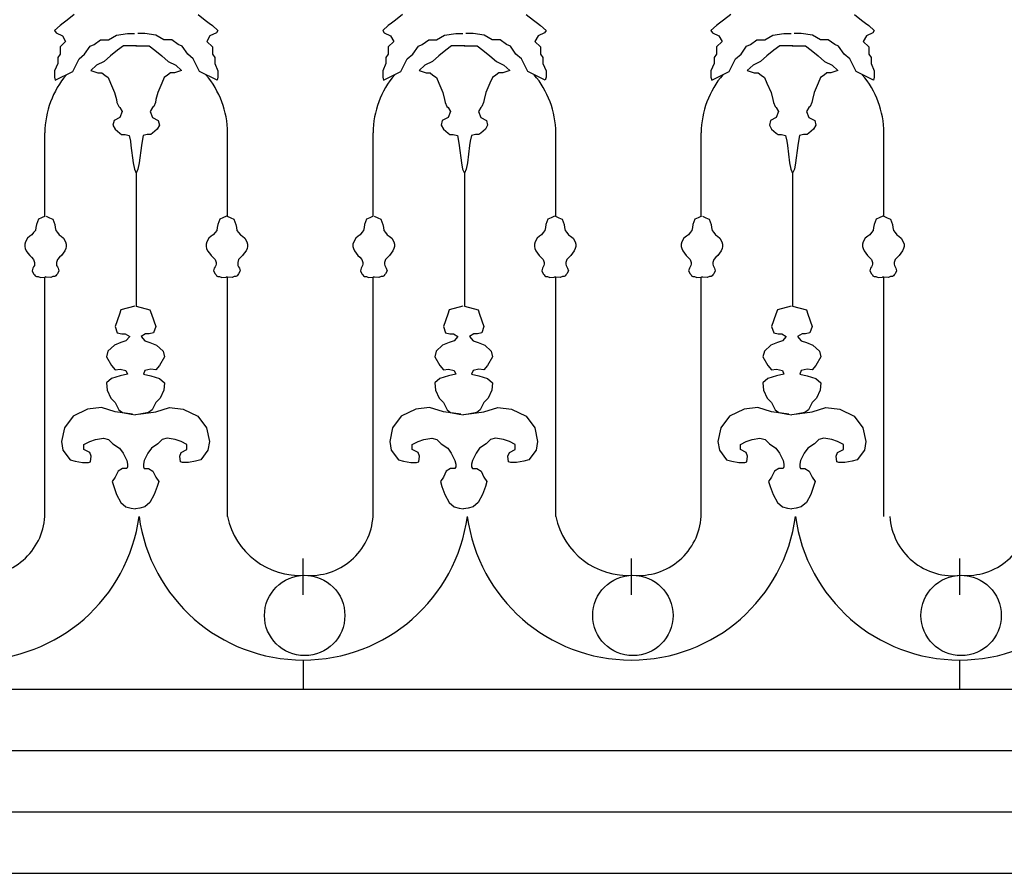
# Model space of a CAD drawing. Extents: x 95.4 to 174.4, y -53.4 to 13.4.
# Drawn here: x 134.6 to 135.9, y -40.1 to -39 of the extents above; entities that cross this region are included whole.
import ezdxf

# ---------------------------------------------------------------- set-up
doc = ezdxf.new("R2010")
doc.units = 0
doc.header["$LTSCALE"] = 0.5
doc.header["$MEASUREMENT"] = 0
for name, color, linetype in [('decori', 40, 'CONTINUOUS'), ('proiezione', 1, 'CONTINUOUS'), ('ringhiere', 9, 'CONTINUOUS')]:
    doc.layers.add(name, color=color, linetype=linetype)

msp = doc.modelspace()

# ---------------------------------------------------------------- linework, layer by layer
at = {"layer": 'decori'}
for p, q in [((126.9955, -40.0686), (146.4668, -40.0686)), ((127.0689, -40.1486), (146.4179, -40.1486))]:
    msp.add_line(p, q, dxfattribs=at)
at = {"layer": 'proiezione'}
msp.add_line((126.9955, -39.9886), (146.4913, -39.9886), dxfattribs=at)
at = {"layer": 'ringhiere'}
for p, q in [((134.626, -39.292), (134.626, -39.1829)), ((134.8644, -39.292), (134.8644, -39.1829)), ((135.054, -39.292), (135.054, -39.1829)), ((135.2923, -39.292), (135.2923, -39.1829)), ((135.4819, -39.292), (135.4819, -39.1829)), ((135.7203, -39.292), (135.7203, -39.1829)), ((134.7452, -39.2358), (134.7452, -39.4091)), ((135.1732, -39.2358), (135.1732, -39.4091)), ((135.6011, -39.2358), (135.6011, -39.4091)), ((134.626, -39.6832), (134.626, -39.3712)), ((134.8644, -39.6832), (134.8644, -39.3712)), ((135.054, -39.6832), (135.054, -39.3712)), ((135.2923, -39.6832), (135.2923, -39.3712)), ((135.4819, -39.6832), (135.4819, -39.3712)), ((135.7203, -39.6832), (135.7203, -39.3712)), ((134.963, -39.7857), (134.963, -39.738)), ((135.391, -39.7857), (135.391, -39.738)), ((135.819, -39.7857), (135.819, -39.738)), ((134.963, -39.8705), (134.963, -39.9086)), ((135.8189, -39.8705), (135.8189, -39.9086)), ((126.9955, -39.9086), (146.4913, -39.9086))]:
    msp.add_line(p, q, dxfattribs=at)
for points in [[(134.6645, -39.0288), (134.6552, -39.036), (134.65, -39.0401), (134.6459, -39.0432), (134.6386, -39.0494), (134.6407, -39.0525), (134.649, -39.0567), (134.6531, -39.0639), (134.6459, -39.0711), (134.6459, -39.0804), (134.6428, -39.0846), (134.6428, -39.0928), (134.6386, -39.1021), (134.6386, -39.1104), (134.6397, -39.1145)], [(134.8259, -39.0288), (134.8352, -39.036), (134.8404, -39.0401), (134.8445, -39.0432), (134.8517, -39.0494), (134.8497, -39.0525), (134.8414, -39.0567), (134.8373, -39.0639), (134.8445, -39.0711), (134.8445, -39.0804), (134.8476, -39.0846), (134.8476, -39.0928), (134.8517, -39.1021), (134.8517, -39.1104), (134.8507, -39.1145)], [(135.0925, -39.0288), (135.0832, -39.036), (135.078, -39.0401), (135.0739, -39.0432), (135.0666, -39.0494), (135.0687, -39.0525), (135.077, -39.0567), (135.0811, -39.0639), (135.0739, -39.0711), (135.0739, -39.0804), (135.0707, -39.0846), (135.0707, -39.0928), (135.0666, -39.1021), (135.0666, -39.1104), (135.0676, -39.1145)], [(135.2538, -39.0288), (135.2632, -39.036), (135.2683, -39.0401), (135.2725, -39.0432), (135.2797, -39.0494), (135.2776, -39.0525), (135.2694, -39.0567), (135.2652, -39.0639), (135.2725, -39.0711), (135.2725, -39.0804), (135.2756, -39.0846), (135.2756, -39.0928), (135.2797, -39.1021), (135.2797, -39.1104), (135.2787, -39.1145)], [(135.5204, -39.0288), (135.5111, -39.036), (135.506, -39.0401), (135.5018, -39.0432), (135.4946, -39.0494), (135.4966, -39.0525), (135.5049, -39.0567), (135.5091, -39.0639), (135.5018, -39.0711), (135.5018, -39.0804), (135.4987, -39.0846), (135.4987, -39.0928), (135.4946, -39.1021), (135.4946, -39.1104), (135.4956, -39.1145)], [(135.6818, -39.0288), (135.6911, -39.036), (135.6963, -39.0401), (135.7004, -39.0432), (135.7077, -39.0494), (135.7056, -39.0525), (135.6973, -39.0567), (135.6932, -39.0639), (135.7004, -39.0711), (135.7004, -39.0804), (135.7035, -39.0846), (135.7035, -39.0928), (135.7077, -39.1021), (135.7077, -39.1104), (135.7066, -39.1145)], [(134.6397, -39.1145), (134.6624, -39.1032), (134.6707, -39.0866), (134.6779, -39.0804), (134.6852, -39.0701), (134.6904, -39.068), (134.6986, -39.0618), (134.709, -39.0618), (134.7193, -39.0556), (134.7338, -39.0536), (134.7431, -39.0536)], [(134.8507, -39.1145), (134.8279, -39.1032), (134.8197, -39.0866), (134.8124, -39.0804), (134.8052, -39.0701), (134.8, -39.068), (134.7917, -39.0618), (134.7814, -39.0618), (134.771, -39.0556), (134.7566, -39.0536), (134.7473, -39.0536)], [(135.0676, -39.1145), (135.0904, -39.1032), (135.0987, -39.0866), (135.1059, -39.0804), (135.1132, -39.0701), (135.1183, -39.068), (135.1266, -39.0618), (135.137, -39.0618), (135.1473, -39.0556), (135.1618, -39.0536), (135.1711, -39.0536)], [(135.2787, -39.1145), (135.2559, -39.1032), (135.2476, -39.0866), (135.2404, -39.0804), (135.2332, -39.0701), (135.228, -39.068), (135.2197, -39.0618), (135.2094, -39.0618), (135.199, -39.0556), (135.1845, -39.0536), (135.1752, -39.0536)], [(135.4956, -39.1145), (135.5184, -39.1032), (135.5266, -39.0866), (135.5339, -39.0804), (135.5411, -39.0701), (135.5463, -39.068), (135.5546, -39.0618), (135.5649, -39.0618), (135.5753, -39.0556), (135.5897, -39.0536), (135.5991, -39.0536)], [(135.7066, -39.1145), (135.6839, -39.1032), (135.6756, -39.0866), (135.6684, -39.0804), (135.6611, -39.0701), (135.656, -39.068), (135.6477, -39.0618), (135.6373, -39.0618), (135.627, -39.0556), (135.6125, -39.0536), (135.6032, -39.0536)], [(134.7456, -39.0698), (134.7285, -39.0698), (134.7209, -39.0751), (134.7118, -39.0827), (134.7035, -39.0902), (134.6936, -39.0948), (134.686, -39.1016), (134.6951, -39.1046), (134.7004, -39.1046), (134.7042, -39.1077), (134.7088, -39.1107), (134.7118, -39.1183), (134.7171, -39.1304), (134.7194, -39.1395), (134.7201, -39.1433), (134.7224, -39.1486), (134.7239, -39.1501), (134.727, -39.1554), (134.7239, -39.163), (134.7164, -39.1668), (134.7148, -39.1729), (134.7179, -39.1782), (134.7239, -39.1835), (134.7262, -39.185), (134.7308, -39.185), (134.7361, -39.1865), (134.7376, -39.1941), (134.7384, -39.1994), (134.7414, -39.2221), (134.7429, -39.2305), (134.7452, -39.2358)], [(134.7448, -39.0698), (134.7619, -39.0698), (134.7695, -39.0751), (134.7786, -39.0827), (134.7869, -39.0902), (134.7968, -39.0948), (134.8044, -39.1016), (134.7953, -39.1046), (134.79, -39.1046), (134.7862, -39.1077), (134.7816, -39.1107), (134.7786, -39.1183), (134.7733, -39.1304), (134.771, -39.1395), (134.7702, -39.1433), (134.768, -39.1486), (134.7664, -39.1501), (134.7634, -39.1554), (134.7664, -39.163), (134.774, -39.1668), (134.7755, -39.1729), (134.7725, -39.1782), (134.7664, -39.1835), (134.7642, -39.185), (134.7596, -39.185), (134.7543, -39.1865), (134.7528, -39.1941), (134.752, -39.1994), (134.749, -39.2221), (134.7475, -39.2305), (134.7452, -39.2358)], [(135.1736, -39.0698), (135.1565, -39.0698), (135.1489, -39.0751), (135.1398, -39.0827), (135.1314, -39.0902), (135.1216, -39.0948), (135.114, -39.1016), (135.1231, -39.1046), (135.1284, -39.1046), (135.1322, -39.1077), (135.1367, -39.1107), (135.1398, -39.1183), (135.1451, -39.1304), (135.1474, -39.1395), (135.1481, -39.1433), (135.1504, -39.1486), (135.1519, -39.1501), (135.1549, -39.1554), (135.1519, -39.163), (135.1443, -39.1668), (135.1428, -39.1729), (135.1458, -39.1782), (135.1519, -39.1835), (135.1542, -39.185), (135.1587, -39.185), (135.164, -39.1865), (135.1656, -39.1941), (135.1663, -39.1994), (135.1694, -39.2221), (135.1709, -39.2305), (135.1732, -39.2358)], [(135.1727, -39.0698), (135.1899, -39.0698), (135.1974, -39.0751), (135.2065, -39.0827), (135.2149, -39.0902), (135.2248, -39.0948), (135.2323, -39.1016), (135.2232, -39.1046), (135.2179, -39.1046), (135.2141, -39.1077), (135.2096, -39.1107), (135.2065, -39.1183), (135.2012, -39.1304), (135.199, -39.1395), (135.1982, -39.1433), (135.1959, -39.1486), (135.1944, -39.1501), (135.1914, -39.1554), (135.1944, -39.163), (135.202, -39.1668), (135.2035, -39.1729), (135.2005, -39.1782), (135.1944, -39.1835), (135.1921, -39.185), (135.1876, -39.185), (135.1823, -39.1865), (135.1808, -39.1941), (135.18, -39.1994), (135.177, -39.2221), (135.1754, -39.2305), (135.1732, -39.2358)], [(135.6015, -39.0698), (135.5844, -39.0698), (135.5768, -39.0751), (135.5677, -39.0827), (135.5594, -39.0902), (135.5495, -39.0948), (135.5419, -39.1016), (135.551, -39.1046), (135.5564, -39.1046), (135.5601, -39.1077), (135.5647, -39.1107), (135.5677, -39.1183), (135.573, -39.1304), (135.5753, -39.1395), (135.5761, -39.1433), (135.5784, -39.1486), (135.5799, -39.1501), (135.5829, -39.1554), (135.5799, -39.163), (135.5723, -39.1668), (135.5708, -39.1729), (135.5738, -39.1782), (135.5799, -39.1835), (135.5822, -39.185), (135.5867, -39.185), (135.592, -39.1865), (135.5935, -39.1941), (135.5943, -39.1994), (135.5973, -39.2221), (135.5988, -39.2305), (135.6011, -39.2358)], [(135.6007, -39.0698), (135.6178, -39.0698), (135.6254, -39.0751), (135.6345, -39.0827), (135.6429, -39.0902), (135.6527, -39.0948), (135.6603, -39.1016), (135.6512, -39.1046), (135.6459, -39.1046), (135.6421, -39.1077), (135.6375, -39.1107), (135.6345, -39.1183), (135.6292, -39.1304), (135.6269, -39.1395), (135.6262, -39.1433), (135.6239, -39.1486), (135.6224, -39.1501), (135.6193, -39.1554), (135.6224, -39.163), (135.63, -39.1668), (135.6315, -39.1729), (135.6284, -39.1782), (135.6224, -39.1835), (135.6201, -39.185), (135.6155, -39.185), (135.6102, -39.1865), (135.6087, -39.1941), (135.608, -39.1994), (135.6049, -39.2221), (135.6034, -39.2305), (135.6011, -39.2358)], [(134.6263, -39.2919), (134.6218, -39.2938), (134.6176, -39.2958), (134.6151, -39.3025), (134.6144, -39.3064), (134.6138, -39.3102), (134.6115, -39.3128), (134.6093, -39.316), (134.6067, -39.3179), (134.6035, -39.3205), (134.6009, -39.3253), (134.6, -39.3282), (134.6, -39.3311), (134.6006, -39.334), (134.6019, -39.3369), (134.6041, -39.3398), (134.6064, -39.343), (134.6086, -39.3452), (134.6115, -39.3484), (134.6128, -39.352), (134.6128, -39.3545), (134.6125, -39.3561), (134.6115, -39.3578), (134.6106, -39.3597), (134.6096, -39.3629), (134.6115, -39.3671), (134.6128, -39.3684), (134.6135, -39.3696), (134.6151, -39.3703), (134.6173, -39.3703), (134.6202, -39.3716), (134.626, -39.3712), (134.6273, -39.3709)], [(134.6276, -39.2919), (134.6321, -39.2938), (134.6363, -39.2958), (134.6389, -39.3025), (134.6395, -39.3064), (134.6402, -39.3102), (134.6424, -39.3128), (134.6447, -39.316), (134.6472, -39.3179), (134.6504, -39.3205), (134.653, -39.3253), (134.654, -39.3282), (134.654, -39.3311), (134.6533, -39.334), (134.6521, -39.3369), (134.6498, -39.3398), (134.6476, -39.343), (134.6453, -39.3452), (134.6424, -39.3484), (134.6411, -39.352), (134.6411, -39.3545), (134.6414, -39.3561), (134.6424, -39.3578), (134.6434, -39.3597), (134.6443, -39.3629), (134.6424, -39.3671), (134.6411, -39.3684), (134.6405, -39.3696), (134.6389, -39.3703), (134.6366, -39.3703), (134.6337, -39.3716), (134.6279, -39.3712), (134.6267, -39.3709)], [(134.8628, -39.2919), (134.8583, -39.2938), (134.8541, -39.2958), (134.8515, -39.3025), (134.8509, -39.3064), (134.8502, -39.3102), (134.848, -39.3128), (134.8457, -39.316), (134.8431, -39.3179), (134.8399, -39.3205), (134.8374, -39.3253), (134.8364, -39.3282), (134.8364, -39.3311), (134.837, -39.334), (134.8383, -39.3369), (134.8406, -39.3398), (134.8428, -39.343), (134.8451, -39.3452), (134.848, -39.3484), (134.8493, -39.352), (134.8493, -39.3545), (134.8489, -39.3561), (134.848, -39.3578), (134.847, -39.3597), (134.846, -39.3629), (134.848, -39.3671), (134.8493, -39.3684), (134.8499, -39.3696), (134.8515, -39.3703), (134.8538, -39.3703), (134.8567, -39.3716), (134.8624, -39.3712), (134.8637, -39.3709)], [(134.864, -39.2919), (134.8685, -39.2938), (134.8727, -39.2958), (134.8753, -39.3025), (134.8759, -39.3064), (134.8766, -39.3102), (134.8788, -39.3128), (134.8811, -39.316), (134.8837, -39.3179), (134.8869, -39.3205), (134.8895, -39.3253), (134.8904, -39.3282), (134.8904, -39.3311), (134.8898, -39.334), (134.8885, -39.3369), (134.8862, -39.3398), (134.884, -39.343), (134.8817, -39.3452), (134.8788, -39.3484), (134.8776, -39.352), (134.8776, -39.3545), (134.8779, -39.3561), (134.8788, -39.3578), (134.8798, -39.3597), (134.8808, -39.3629), (134.8788, -39.3671), (134.8776, -39.3684), (134.8769, -39.3696), (134.8753, -39.3703), (134.8731, -39.3703), (134.8702, -39.3716), (134.8644, -39.3712), (134.8631, -39.3709)], [(135.0543, -39.2919), (135.0498, -39.2938), (135.0456, -39.2958), (135.043, -39.3025), (135.0424, -39.3064), (135.0418, -39.3102), (135.0395, -39.3128), (135.0373, -39.316), (135.0347, -39.3179), (135.0315, -39.3205), (135.0289, -39.3253), (135.0279, -39.3282), (135.0279, -39.3311), (135.0286, -39.334), (135.0299, -39.3369), (135.0321, -39.3398), (135.0344, -39.343), (135.0366, -39.3452), (135.0395, -39.3484), (135.0408, -39.352), (135.0408, -39.3545), (135.0405, -39.3561), (135.0395, -39.3578), (135.0385, -39.3597), (135.0376, -39.3629), (135.0395, -39.3671), (135.0408, -39.3684), (135.0414, -39.3696), (135.043, -39.3703), (135.0453, -39.3703), (135.0482, -39.3716), (135.054, -39.3712), (135.0553, -39.3709)], [(135.0556, -39.2919), (135.0601, -39.2938), (135.0643, -39.2958), (135.0668, -39.3025), (135.0675, -39.3064), (135.0681, -39.3102), (135.0704, -39.3128), (135.0726, -39.316), (135.0752, -39.3179), (135.0784, -39.3205), (135.081, -39.3253), (135.082, -39.3282), (135.082, -39.3311), (135.0813, -39.334), (135.08, -39.3369), (135.0778, -39.3398), (135.0755, -39.343), (135.0733, -39.3452), (135.0704, -39.3484), (135.0691, -39.352), (135.0691, -39.3545), (135.0694, -39.3561), (135.0704, -39.3578), (135.0713, -39.3597), (135.0723, -39.3629), (135.0704, -39.3671), (135.0691, -39.3684), (135.0684, -39.3696), (135.0668, -39.3703), (135.0646, -39.3703), (135.0617, -39.3716), (135.0559, -39.3712), (135.0546, -39.3709)], [(135.2907, -39.2919), (135.2862, -39.2938), (135.282, -39.2958), (135.2795, -39.3025), (135.2788, -39.3064), (135.2782, -39.3102), (135.2759, -39.3128), (135.2737, -39.316), (135.2711, -39.3179), (135.2679, -39.3205), (135.2653, -39.3253), (135.2644, -39.3282), (135.2644, -39.3311), (135.265, -39.334), (135.2663, -39.3369), (135.2685, -39.3398), (135.2708, -39.343), (135.273, -39.3452), (135.2759, -39.3484), (135.2772, -39.352), (135.2772, -39.3545), (135.2769, -39.3561), (135.2759, -39.3578), (135.275, -39.3597), (135.274, -39.3629), (135.2759, -39.3671), (135.2772, -39.3684), (135.2779, -39.3696), (135.2795, -39.3703), (135.2817, -39.3703), (135.2846, -39.3716), (135.2904, -39.3712), (135.2917, -39.3709)], [(135.292, -39.2919), (135.2965, -39.2938), (135.3007, -39.2958), (135.3033, -39.3025), (135.3039, -39.3064), (135.3046, -39.3102), (135.3068, -39.3128), (135.3091, -39.316), (135.3116, -39.3179), (135.3148, -39.3205), (135.3174, -39.3253), (135.3184, -39.3282), (135.3184, -39.3311), (135.3177, -39.334), (135.3165, -39.3369), (135.3142, -39.3398), (135.312, -39.343), (135.3097, -39.3452), (135.3068, -39.3484), (135.3055, -39.352), (135.3055, -39.3545), (135.3058, -39.3561), (135.3068, -39.3578), (135.3078, -39.3597), (135.3087, -39.3629), (135.3068, -39.3671), (135.3055, -39.3684), (135.3049, -39.3696), (135.3033, -39.3703), (135.301, -39.3703), (135.2981, -39.3716), (135.2923, -39.3712), (135.2911, -39.3709)], [(135.4823, -39.2919), (135.4778, -39.2938), (135.4736, -39.2958), (135.471, -39.3025), (135.4704, -39.3064), (135.4697, -39.3102), (135.4675, -39.3128), (135.4652, -39.316), (135.4626, -39.3179), (135.4594, -39.3205), (135.4569, -39.3253), (135.4559, -39.3282), (135.4559, -39.3311), (135.4565, -39.334), (135.4578, -39.3369), (135.4601, -39.3398), (135.4623, -39.343), (135.4646, -39.3452), (135.4675, -39.3484), (135.4688, -39.352), (135.4688, -39.3545), (135.4684, -39.3561), (135.4675, -39.3578), (135.4665, -39.3597), (135.4655, -39.3629), (135.4675, -39.3671), (135.4688, -39.3684), (135.4694, -39.3696), (135.471, -39.3703), (135.4733, -39.3703), (135.4762, -39.3716), (135.4819, -39.3712), (135.4832, -39.3709)], [(135.4836, -39.2919), (135.4881, -39.2938), (135.4922, -39.2958), (135.4948, -39.3025), (135.4955, -39.3064), (135.4961, -39.3102), (135.4983, -39.3128), (135.5006, -39.316), (135.5032, -39.3179), (135.5064, -39.3205), (135.509, -39.3253), (135.5099, -39.3282), (135.5099, -39.3311), (135.5093, -39.334), (135.508, -39.3369), (135.5057, -39.3398), (135.5035, -39.343), (135.5012, -39.3452), (135.4983, -39.3484), (135.4971, -39.352), (135.4971, -39.3545), (135.4974, -39.3561), (135.4983, -39.3578), (135.4993, -39.3597), (135.5003, -39.3629), (135.4983, -39.3671), (135.4971, -39.3684), (135.4964, -39.3696), (135.4948, -39.3703), (135.4926, -39.3703), (135.4897, -39.3716), (135.4839, -39.3712), (135.4826, -39.3709)], [(135.7187, -39.2919), (135.7142, -39.2938), (135.71, -39.2958), (135.7074, -39.3025), (135.7068, -39.3064), (135.7062, -39.3102), (135.7039, -39.3128), (135.7017, -39.316), (135.6991, -39.3179), (135.6959, -39.3205), (135.6933, -39.3253), (135.6923, -39.3282), (135.6923, -39.3311), (135.693, -39.334), (135.6943, -39.3369), (135.6965, -39.3398), (135.6988, -39.343), (135.701, -39.3452), (135.7039, -39.3484), (135.7052, -39.352), (135.7052, -39.3545), (135.7049, -39.3561), (135.7039, -39.3578), (135.7029, -39.3597), (135.702, -39.3629), (135.7039, -39.3671), (135.7052, -39.3684), (135.7058, -39.3696), (135.7074, -39.3703), (135.7097, -39.3703), (135.7126, -39.3716), (135.7184, -39.3712), (135.7197, -39.3709)], [(135.72, -39.2919), (135.7245, -39.2938), (135.7287, -39.2958), (135.7312, -39.3025), (135.7319, -39.3064), (135.7325, -39.3102), (135.7348, -39.3128), (135.737, -39.316), (135.7396, -39.3179), (135.7428, -39.3205), (135.7454, -39.3253), (135.7464, -39.3282), (135.7464, -39.3311), (135.7457, -39.334), (135.7444, -39.3369), (135.7422, -39.3398), (135.7399, -39.343), (135.7377, -39.3452), (135.7348, -39.3484), (135.7335, -39.352), (135.7335, -39.3545), (135.7338, -39.3561), (135.7348, -39.3578), (135.7357, -39.3597), (135.7367, -39.3629), (135.7348, -39.3671), (135.7335, -39.3684), (135.7329, -39.3696), (135.7312, -39.3703), (135.729, -39.3703), (135.7261, -39.3716), (135.7203, -39.3712), (135.719, -39.3709)], [(134.7433, -39.4091), (134.7253, -39.4138), (134.7234, -39.4195), (134.7178, -39.4355), (134.7206, -39.444), (134.7263, -39.445), (134.731, -39.445), (134.7367, -39.4488), (134.7319, -39.4544), (134.7253, -39.4563), (134.7168, -39.4601), (134.7083, -39.4677), (134.7064, -39.4752), (134.713, -39.4865), (134.7178, -39.4922), (134.7244, -39.4913), (134.7319, -39.4931), (134.7338, -39.4979), (134.7244, -39.4998), (134.713, -39.5035), (134.7064, -39.5092), (134.7074, -39.5186), (134.7121, -39.529), (134.7178, -39.5347), (134.7225, -39.5441), (134.7272, -39.5479), (134.7386, -39.5498), (134.7442, -39.5507)], [(134.7452, -39.4091), (134.7631, -39.4138), (134.765, -39.4195), (134.7707, -39.4355), (134.7679, -39.444), (134.7622, -39.445), (134.7575, -39.445), (134.7518, -39.4488), (134.7565, -39.4544), (134.7631, -39.4563), (134.7717, -39.4601), (134.7802, -39.4677), (134.782, -39.4752), (134.7754, -39.4865), (134.7707, -39.4922), (134.7641, -39.4913), (134.7565, -39.4931), (134.7546, -39.4979), (134.7641, -39.4998), (134.7754, -39.5035), (134.782, -39.5092), (134.7811, -39.5186), (134.7764, -39.529), (134.7707, -39.5347), (134.766, -39.5441), (134.7613, -39.5479), (134.7499, -39.5498), (134.7442, -39.5507)], [(135.1713, -39.4091), (135.1533, -39.4138), (135.1514, -39.4195), (135.1457, -39.4355), (135.1486, -39.444), (135.1542, -39.445), (135.159, -39.445), (135.1646, -39.4488), (135.1599, -39.4544), (135.1533, -39.4563), (135.1448, -39.4601), (135.1363, -39.4677), (135.1344, -39.4752), (135.141, -39.4865), (135.1457, -39.4922), (135.1524, -39.4913), (135.1599, -39.4931), (135.1618, -39.4979), (135.1524, -39.4998), (135.141, -39.5035), (135.1344, -39.5092), (135.1353, -39.5186), (135.1401, -39.529), (135.1457, -39.5347), (135.1505, -39.5441), (135.1552, -39.5479), (135.1665, -39.5498), (135.1722, -39.5507)], [(135.1732, -39.4091), (135.1911, -39.4138), (135.193, -39.4195), (135.1987, -39.4355), (135.1958, -39.444), (135.1902, -39.445), (135.1854, -39.445), (135.1798, -39.4488), (135.1845, -39.4544), (135.1911, -39.4563), (135.1996, -39.4601), (135.2081, -39.4677), (135.21, -39.4752), (135.2034, -39.4865), (135.1987, -39.4922), (135.1921, -39.4913), (135.1845, -39.4931), (135.1826, -39.4979), (135.1921, -39.4998), (135.2034, -39.5035), (135.21, -39.5092), (135.2091, -39.5186), (135.2043, -39.529), (135.1987, -39.5347), (135.1939, -39.5441), (135.1892, -39.5479), (135.1779, -39.5498), (135.1722, -39.5507)], [(135.5992, -39.4091), (135.5813, -39.4138), (135.5794, -39.4195), (135.5737, -39.4355), (135.5765, -39.444), (135.5822, -39.445), (135.5869, -39.445), (135.5926, -39.4488), (135.5879, -39.4544), (135.5813, -39.4563), (135.5728, -39.4601), (135.5643, -39.4677), (135.5624, -39.4752), (135.569, -39.4865), (135.5737, -39.4922), (135.5803, -39.4913), (135.5879, -39.4931), (135.5898, -39.4979), (135.5803, -39.4998), (135.569, -39.5035), (135.5624, -39.5092), (135.5633, -39.5186), (135.568, -39.529), (135.5737, -39.5347), (135.5784, -39.5441), (135.5832, -39.5479), (135.5945, -39.5498), (135.6002, -39.5507)], [(135.6011, -39.4091), (135.6191, -39.4138), (135.621, -39.4195), (135.6266, -39.4355), (135.6238, -39.444), (135.6181, -39.445), (135.6134, -39.445), (135.6077, -39.4488), (135.6125, -39.4544), (135.6191, -39.4563), (135.6276, -39.4601), (135.6361, -39.4677), (135.638, -39.4752), (135.6314, -39.4865), (135.6266, -39.4922), (135.62, -39.4913), (135.6125, -39.4931), (135.6106, -39.4979), (135.62, -39.4998), (135.6314, -39.5035), (135.638, -39.5092), (135.637, -39.5186), (135.6323, -39.529), (135.6266, -39.5347), (135.6219, -39.5441), (135.6172, -39.5479), (135.6059, -39.5498), (135.6002, -39.5507)], [(134.7405, -39.5498), (134.7178, -39.547), (134.6998, -39.5413), (134.6819, -39.5432), (134.6629, -39.5526), (134.6516, -39.5677), (134.6478, -39.5857), (134.6497, -39.597), (134.6592, -39.6093), (134.6658, -39.6112), (134.6752, -39.6131), (134.6828, -39.6131), (134.6856, -39.6121), (134.6866, -39.6046), (134.6847, -39.5998), (134.6771, -39.5961), (134.6771, -39.5895), (134.6847, -39.5857), (134.6922, -39.5829), (134.7026, -39.581), (134.7093, -39.5829), (134.7149, -39.5885), (134.7234, -39.5942), (134.7282, -39.6008), (134.7329, -39.6102), (134.7338, -39.615), (134.7338, -39.6187), (134.7329, -39.6206), (134.7272, -39.6206), (134.7216, -39.6244), (134.7178, -39.632), (134.714, -39.6376), (134.7159, -39.6442), (134.7197, -39.6546), (134.7253, -39.665), (134.7319, -39.6707), (134.7386, -39.6726), (134.7442, -39.6734)], [(134.748, -39.5498), (134.7707, -39.547), (134.7887, -39.5413), (134.8066, -39.5432), (134.8255, -39.5526), (134.8369, -39.5677), (134.8407, -39.5857), (134.8388, -39.597), (134.8293, -39.6093), (134.8227, -39.6112), (134.8132, -39.6131), (134.8057, -39.6131), (134.8028, -39.6121), (134.8019, -39.6046), (134.8038, -39.5998), (134.8114, -39.5961), (134.8114, -39.5895), (134.8038, -39.5857), (134.7962, -39.5829), (134.7858, -39.581), (134.7792, -39.5829), (134.7735, -39.5885), (134.765, -39.5942), (134.7603, -39.6008), (134.7556, -39.6102), (134.7546, -39.615), (134.7546, -39.6187), (134.7556, -39.6206), (134.7613, -39.6206), (134.7669, -39.6244), (134.7707, -39.632), (134.7745, -39.6376), (134.7726, -39.6442), (134.7688, -39.6546), (134.7631, -39.665), (134.7565, -39.6707), (134.7499, -39.6726), (134.7442, -39.6734)], [(135.1684, -39.5498), (135.1457, -39.547), (135.1278, -39.5413), (135.1098, -39.5432), (135.0909, -39.5526), (135.0796, -39.5677), (135.0758, -39.5857), (135.0777, -39.597), (135.0871, -39.6093), (135.0938, -39.6112), (135.1032, -39.6131), (135.1108, -39.6131), (135.1136, -39.6121), (135.1146, -39.6046), (135.1127, -39.5998), (135.1051, -39.5961), (135.1051, -39.5895), (135.1127, -39.5857), (135.1202, -39.5829), (135.1306, -39.581), (135.1372, -39.5829), (135.1429, -39.5885), (135.1514, -39.5942), (135.1561, -39.6008), (135.1609, -39.6102), (135.1618, -39.615), (135.1618, -39.6187), (135.1609, -39.6206), (135.1552, -39.6206), (135.1495, -39.6244), (135.1457, -39.632), (135.142, -39.6376), (135.1439, -39.6442), (135.1476, -39.6546), (135.1533, -39.665), (135.1599, -39.6707), (135.1665, -39.6726), (135.1722, -39.6734)], [(135.176, -39.5498), (135.1987, -39.547), (135.2166, -39.5413), (135.2346, -39.5432), (135.2535, -39.5526), (135.2648, -39.5677), (135.2686, -39.5857), (135.2667, -39.597), (135.2573, -39.6093), (135.2507, -39.6112), (135.2412, -39.6131), (135.2336, -39.6131), (135.2308, -39.6121), (135.2299, -39.6046), (135.2318, -39.5998), (135.2393, -39.5961), (135.2393, -39.5895), (135.2318, -39.5857), (135.2242, -39.5829), (135.2138, -39.581), (135.2072, -39.5829), (135.2015, -39.5885), (135.193, -39.5942), (135.1883, -39.6008), (135.1836, -39.6102), (135.1826, -39.615), (135.1826, -39.6187), (135.1836, -39.6206), (135.1892, -39.6206), (135.1949, -39.6244), (135.1987, -39.632), (135.2025, -39.6376), (135.2006, -39.6442), (135.1968, -39.6546), (135.1911, -39.665), (135.1845, -39.6707), (135.1779, -39.6726), (135.1722, -39.6734)], [(135.5964, -39.5498), (135.5737, -39.547), (135.5557, -39.5413), (135.5378, -39.5432), (135.5189, -39.5526), (135.5075, -39.5677), (135.5038, -39.5857), (135.5057, -39.597), (135.5151, -39.6093), (135.5217, -39.6112), (135.5312, -39.6131), (135.5387, -39.6131), (135.5416, -39.6121), (135.5425, -39.6046), (135.5406, -39.5998), (135.5331, -39.5961), (135.5331, -39.5895), (135.5406, -39.5857), (135.5482, -39.5829), (135.5586, -39.581), (135.5652, -39.5829), (135.5709, -39.5885), (135.5794, -39.5942), (135.5841, -39.6008), (135.5888, -39.6102), (135.5898, -39.615), (135.5898, -39.6187), (135.5888, -39.6206), (135.5832, -39.6206), (135.5775, -39.6244), (135.5737, -39.632), (135.5699, -39.6376), (135.5718, -39.6442), (135.5756, -39.6546), (135.5813, -39.665), (135.5879, -39.6707), (135.5945, -39.6726), (135.6002, -39.6734)], [(135.604, -39.5498), (135.6266, -39.547), (135.6446, -39.5413), (135.6626, -39.5432), (135.6815, -39.5526), (135.6928, -39.5677), (135.6966, -39.5857), (135.6947, -39.597), (135.6852, -39.6093), (135.6786, -39.6112), (135.6692, -39.6131), (135.6616, -39.6131), (135.6588, -39.6121), (135.6578, -39.6046), (135.6597, -39.5998), (135.6673, -39.5961), (135.6673, -39.5895), (135.6597, -39.5857), (135.6522, -39.5829), (135.6418, -39.581), (135.6352, -39.5829), (135.6295, -39.5885), (135.621, -39.5942), (135.6162, -39.6008), (135.6115, -39.6102), (135.6106, -39.615), (135.6106, -39.6187), (135.6115, -39.6206), (135.6172, -39.6206), (135.6229, -39.6244), (135.6266, -39.632), (135.6304, -39.6376), (135.6285, -39.6442), (135.6248, -39.6546), (135.6191, -39.665), (135.6125, -39.6707), (135.6059, -39.6726), (135.6002, -39.6734)]]:
    msp.add_lwpolyline(points, dxfattribs=at)
for centre in [(134.9649, -39.8124), (135.3929, -39.8124), (135.8209, -39.8124)]:
    msp.add_circle(centre, 0.0524, dxfattribs=at)
for centre, radius, start, end in [((134.7452, -39.1843), 0.1192, 139.7134, 179.3106), ((134.7452, -39.1843), 0.1192, 0.6894, 40.2866), ((135.1732, -39.1843), 0.1192, 139.7134, 179.3106), ((135.1732, -39.1843), 0.1192, 0.6894, 40.2866), ((135.6011, -39.1843), 0.1192, 139.7134, 179.3106), ((135.6011, -39.1843), 0.1192, 0.6894, 40.2866), ((134.535, -39.6546), 0.2159, 270, 352.3793), ((134.544, -39.6781), 0.0822, 265.0882, 356.4273), ((134.963, -39.6546), 0.2159, 187.6207, 270), ((134.9586, -39.664), 0.0962, 191.5208, 273.7586), ((134.963, -39.6546), 0.2159, 270, 352.3793), ((134.972, -39.6781), 0.0822, 265.0882, 356.4273), ((135.3909, -39.6546), 0.2159, 187.6207, 270), ((135.3866, -39.664), 0.0962, 191.5208, 273.7586), ((135.3909, -39.6546), 0.2159, 270, 352.3793), ((135.3999, -39.6781), 0.0822, 265.0882, 356.4273), ((135.8189, -39.6546), 0.2159, 187.6207, 270), ((135.8105, -39.6778), 0.0828, 183.7668, 277.1447), ((135.8189, -39.6546), 0.2159, 270, 352.3793), ((135.8279, -39.6781), 0.0822, 265.0882, 356.4273)]:
    msp.add_arc(centre, radius, start, end, dxfattribs=at)

doc.saveas('drawing.dxf')
